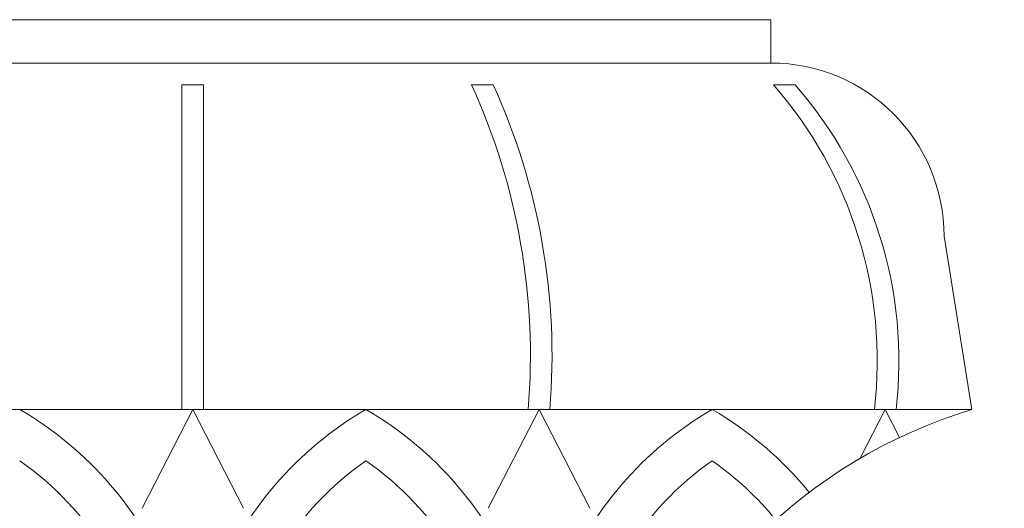
# Model space of a CAD drawing. Extents: x -31 to 140, y -11 to 52.
# Drawn here: x 100 to 105, y 2 to 5 of the extents above; entities that cross this region are included whole.
import ezdxf

# ---------------------------------------------------------------- set-up
doc = ezdxf.new("R2010")
doc.units = 0
doc.header["$MEASUREMENT"] = 0
doc.layers.get('0').update_dxf_attribs({"linetype": 'CONTINUOUS', "lineweight": 15})
doc.layers.get('DEFPOINTS').update_dxf_attribs({"linetype": 'CONTINUOUS'})
doc.layers.add('Text', color=7, linetype='CONTINUOUS')
doc.styles.add('ROMAND', font='romand.shx', dxfattribs={"oblique": 15})
doc.dimstyles.new('ROMAND', dxfattribs={"dimscale": 6, "dimtxt": 0.125, "dimasz": 0.125, "dimexe": 0.0625, "dimexo": 0.0625, "dimgap": 0.09, "dimtad": 0, "dimtih": 1, "dimtoh": 1, "dimdec": 3, "dimzin": 0, "dimdsep": 46, "dimlunit": 4, "dimtxsty": 'ROMAND', "dimcen": 0, "dimadec": 0, "dimazin": 0, "dimtfac": 1, "dimtdec": 3, "dimtofl": 0, "dimtmove": 0, "dimatfit": 3, "dimfxl": 0, "dimtolj": 1, "dimtzin": 0, "dimarcsym": 0})

# ---------------------------------------------------------------- blocks, each defined once
blk = doc.blocks.new('*D23')
at = {"layer": 'DEFPOINTS', "color": 0}
for p in [(104.0779, -0.5345), (104.3632, -0.5345)]:
    blk.add_point(p, dxfattribs=at)
at = {"layer": 'Text', "color": 0, "lineweight": -2}
blk.add_line((105.8632, -0.5345), (105.1132, -0.5345), dxfattribs=at)
at = {"layer": 'Text', "color": 0}
blk.add_solid([(105.1132, -0.4095), (105.1132, -0.6595), (104.3632, -0.5345)], dxfattribs=at)
at = {"layer": 'Text', "color": 0, "insert": (111.3643, -0.5345), "char_height": 0.75, "attachment_point": 5, "style": 'ROMAND'}
blk.add_mtext('\\A1;(4) \\A1;{\\H0.7x;\\S5/16;}"-18x {\\H0.7x;\\S3/4;}" \\PS.S. CONE POINT\\PSET SCREW', dxfattribs=at)

msp = doc.modelspace()

# ---------------------------------------------------------------- linework, layer by layer
for p, q in [((95.2739, 5.2154), (103.9534, 5.2154)), ((103.9534, 4.9654), (103.9534, 5.2154)), ((95.2739, 4.9654), (103.9534, 4.9654)), ((100.5511, 2.9654), (100.5511, 4.8404)), ((100.6761, 4.8404), (100.5511, 4.8404)), ((100.6761, 2.9654), (100.6761, 4.8404)), ((102.3486, 4.8404), (102.2236, 4.8404)), ((104.0922, 4.8404), (103.9672, 4.8404)), ((105.1136, 2.9654), (104.9534, 3.9654)), ((94.1136, 2.9654), (105.1136, 2.9654)), ((100.3207, 2.3951), (100.6136, 2.9654)), ((100.9065, 2.3951), (100.6136, 2.9654)), ((102.3207, 2.3951), (102.6136, 2.9654)), ((102.9065, 2.3951), (102.6136, 2.9654)), ((104.4689, 2.6836), (104.6136, 2.9654)), ((104.6965, 2.8041), (104.6136, 2.9654))]:
    msp.add_line(p, q)
for centre, radius, start, end in [((103.9534, 3.9654), 1, 0, 90), ((98.7872, 3.2741), 3.7765, 355.3111, 24.5032), ((98.9122, 3.2741), 3.7765, 355.3111, 24.5032), ((102.1463, 3.2449), 2.421, 353.3707, 41.2254), ((102.2713, 3.2449), 2.421, 353.3707, 41.2254), ((98.5895, 1.1994), 2.0415, 21.5275, 59.8918), ((102.6377, 1.1994), 2.0415, 120.1082, 158.4725), ((100.5895, 1.1994), 2.0415, 21.5275, 59.8918), ((104.6377, 1.1994), 2.0415, 120.1082, 158.4725), ((105.9844, 0.0946), 3, 106.8745, 163.1255), ((102.5895, 1.1994), 2.0415, 39.0934, 59.8918), ((98.5895, 1.1994), 1.7915, 8.5406, 55.1356), ((102.6377, 1.1994), 1.7915, 124.8644, 171.4594), ((100.5895, 1.1994), 1.7915, 8.5406, 55.1356), ((104.6377, 1.1994), 1.7915, 124.8644, 171.4594), ((102.5895, 1.1994), 1.7915, 39.0355, 55.1356)]:
    msp.add_arc(centre, radius, start, end)

# ---------------------------------------------------------------- dimensions: what is measured, and where the dimension line sits
at = {"layer": 'Text'}
dim = msp.add_diameter_dim_2p(p1=(104.0779, -0.5345), p2=(104.3632, -0.5345), text='(4) \\A1;{\\H0.7x;\\S5/16;}"-18x {\\H0.7x;\\S3/4;}" \\PS.S. CONE POINT\\PSET SCREW', dimstyle='ROMAND', override={"dimscale": 6}, dxfattribs=at)
dim.commit()
dim.dimension.update_dxf_attribs({"geometry": '*D23', "text_midpoint": (111.3643, -0.5345)})

doc.saveas('drawing.dxf')
